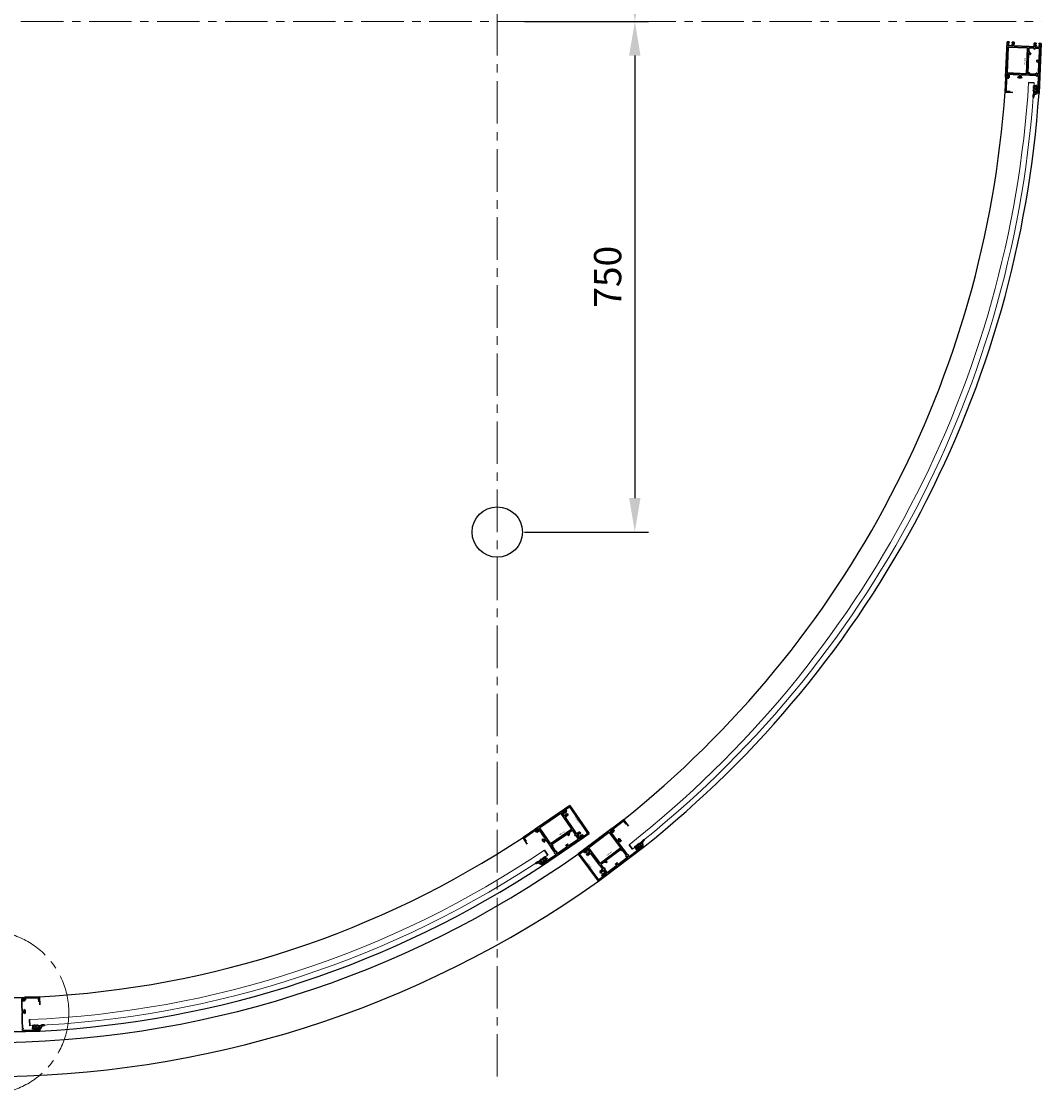
# Model space of a CAD drawing. Units: inches. Extents: x -2039 to 10768, y 7206 to 22093.
# Drawn here: x 9269 to 10768, y 18479 to 20055 of the extents above; entities that cross this region are included whole.
import ezdxf

# ---------------------------------------------------------------- set-up
doc = ezdxf.new("R2010")
doc.units = ezdxf.units.IN
doc.header["$MEASUREMENT"] = 0
doc.linetypes.add('CENTER', pattern=[2, 1.25, -0.25, 0.25, -0.25])
for name, color, linetype in [('Aanzicht', 8, 'Continuous'), ('BEMATING VOORAANZICHT', 1, 'Continuous'), ('CONTOUR', 7, 'Continuous')]:
    doc.layers.add(name, color=color, linetype=linetype)
for name, color, linetype, lineweight in [('Deurprofielen', 3, 'Continuous', 30), ('Glas', 4, 'Continuous', 13), ('Hartlijn', 1, 'CENTER', 18), ('Tekst', 140, 'Continuous', 30)]:
    doc.layers.add(name, color=color, linetype=linetype, lineweight=lineweight)
doc.styles.add('ROMANS', font='romans')
doc.dimstyles.new('Kone-Vooraanzicht', dxfattribs={"dimtxt": 40, "dimasz": 50, "dimexe": 20, "dimexo": 40, "dimgap": 20, "dimtad": 1, "dimdec": 0, "dimzin": 0, "dimdsep": 46, "dimtxsty": 'ROMANS', "dimcen": 20, "dimclrd": 1, "dimclre": 1, "dimclrt": 7, "dimadec": 0, "dimazin": 0, "dimtfac": 1, "dimtdec": 0, "dimtmove": 0, "dimatfit": 3, "dimfxl": 0.18, "dimtolj": 1, "dimtzin": 0, "dimarcsym": 0})

# ---------------------------------------------------------------- blocks, each defined once
blk = doc.blocks.new('*D85')
at = {"layer": 'BEMATING VOORAANZICHT', "color": 1, "lineweight": -2}
for p, q in [((10008.4, 20805.3), (10190.6, 20805.3)), ((10170.6, 20755.3), (10170.6, 20105.3)), ((10008.4, 20055.3), (10190.6, 20055.3))]:
    blk.add_line(p, q, dxfattribs=at)
at = {"layer": 'BEMATING VOORAANZICHT', "color": 1}
for points in [[(10162.2, 20755.3), (10178.9, 20755.3), (10170.6, 20805.3)], [(10162.2, 20105.3), (10178.9, 20105.3), (10170.6, 20055.3)]]:
    blk.add_solid(points, dxfattribs=at)
at = {"layer": 'Defpoints', "color": 0}
for p in [(9968.4, 20805.3), (9968.4, 20055.3), (10170.6, 20055.3)]:
    blk.add_point(p, dxfattribs=at)
at = {"layer": 'BEMATING VOORAANZICHT', "color": 7, "insert": (10130.6, 20479.8), "char_height": 40, "attachment_point": 5, "rotation": 90, "style": 'ROMANS'}
blk.add_mtext('\\A1;750', dxfattribs=at)
blk = doc.blocks.new('*D86')
at = {"layer": 'BEMATING VOORAANZICHT', "color": 1, "lineweight": -2}
for p, q in [((10170.6, 20005.3), (10170.6, 19355.3)), ((10008.4, 19305.3), (10190.6, 19305.3))]:
    blk.add_line(p, q, dxfattribs=at)
at = {"layer": 'BEMATING VOORAANZICHT', "color": 1}
for points in [[(10162.2, 20005.3), (10178.9, 20005.3), (10170.6, 20055.3)], [(10162.2, 19355.3), (10178.9, 19355.3), (10170.6, 19305.3)]]:
    blk.add_solid(points, dxfattribs=at)
at = {"layer": 'Defpoints', "color": 0}
for p in [(9968.4, 20055.3), (9968.4, 19305.3), (10170.6, 19305.3)]:
    blk.add_point(p, dxfattribs=at)
at = {"layer": 'BEMATING VOORAANZICHT', "color": 7, "insert": (10130.6, 19680.3), "char_height": 40, "attachment_point": 5, "rotation": 90, "style": 'ROMANS'}
blk.add_mtext('\\A1;750', dxfattribs=at)
blk = doc.blocks.new('prof3')
at = {"layer": 'Deurprofielen'}
for p, q in [((-50, -1.9), (-47.2, -1.8)), ((-47.2, -74.9), (-50, -1.9)), ((-47.1, -3.3), (-48.6, -3.4)), ((-48.6, -3.4), (-48.6, -4.7)), ((-48.6, -4.7), (-47.1, -4.6)), ((-47, -5.6), (-48.5, -5.7)), ((-48.5, -5.7), (-48.5, -7.4)), ((-48.5, -7.4), (-41, -7.1)), ((-47.7, -9.3), (-40.8, -9.1)), ((-47, -27.8), (-47.7, -9.3)), ((-47.2, -1.8), (-47.1, -3.3)), ((-47.1, -4.6), (-47, -5.6)), ((-42.7, -1.6), (-39.9, -1.5)), ((-42.6, -3.1), (-42.7, -1.6)), ((-41.1, -3.1), (-42.6, -3.1)), ((-42.5, -5.4), (-42.6, -4.4)), ((-42.6, -4.4), (-41.1, -4.4)), ((-41, -5.4), (-42.5, -5.4)), ((-41.1, -4.4), (-41.1, -3.1)), ((-41, -7.1), (-41, -5.4)), ((-40.8, -9.1), (-40.4, -10.3)), ((-40, -10.5), (-39.9, -10.5)), ((-39.9, -1.5), (-39.7, -7)), ((-39.7, -7), (-39.4, -7)), ((-39.6, -9), (-32, -8.7)), ((-39.5, -10.1), (-39.6, -9)), ((-39.4, -7), (-39.2, -7.2)), ((-39.2, -7.2), (-39, -7)), ((-39, -7), (-32.3, -6.7)), ((-31.8, -14), (-34.6, -17)), ((-32.3, -6.7), (-32.1, -6.9)), ((-32.1, -6.9), (-31.9, -6.7)), ((-32, -8.7), (-31.8, -14)), ((-31.9, -6.7), (-9.9, -5.9)), ((-30.2, -8.7), (-1.7, -7.6)), ((-28.7, -46.6), (-30.2, -8.7)), ((-10.1, -0.4), (-7.3, -0.3)), ((-9.9, -5.9), (-10.1, -0.4)), ((-7.2, -1.8), (-8.7, -1.8)), ((-8.7, -1.8), (-8.7, -3.1)), ((-8.7, -3.1), (-7.2, -3.1)), ((-7.1, -4.1), (-8.6, -4.1)), ((-8.6, -4.1), (-8.6, -5.8)), ((-8.6, -5.8), (-1.1, -5.5)), ((-7.3, -0.3), (-7.2, -1.8)), ((-7.2, -3.1), (-7.1, -4.1)), ((-2.8, -0.1), (0, 0)), ((-2.7, -1.6), (-2.8, -0.1)), ((-1.2, -1.5), (-2.7, -1.6)), ((-2.7, -2.9), (-1.2, -2.8)), ((-2.7, -3.9), (-2.7, -2.9)), ((-1.2, -3.8), (-2.7, -3.9)), ((-1.7, -7.6), (-0.3, -45.5)), ((-1.2, -2.8), (-1.2, -1.5)), ((-1.1, -5.5), (-1.2, -3.8)), ((0, 0), (2, -52)), ((-45.4, -27.8), (-47, -27.8)), ((-46.2, -47.3), (-46.9, -28.8)), ((-46.9, -28.8), (-45.4, -28.8)), ((-44.9, -26.7), (-45.4, -27.8)), ((-45.4, -28.8), (-44.8, -29.7)), ((-44.1, -26.7), (-44.9, -26.7)), ((-44.8, -29.7), (-43.9, -29.7)), ((-44.5, -28.2), (-43.9, -27)), ((-43.8, -29.4), (-44.5, -28.2)), ((-34.7, -17.2), (-34.7, -17.6)), ((-34.6, -17.8), (-34.1, -18.2)), ((-33.7, -17.5), (-32.2, -15.9)), ((-33.6, -18), (-33.7, -17.5)), ((-31.7, -16.1), (-30.5, -46.7)), ((-44.1, -47.2), (-46.2, -47.3)), ((-43.9, -46), (-44.1, -47.2)), ((-43.4, -45.7), (-43.5, -45.7)), ((-42.9, -47.2), (-43, -46.1)), ((-32.9, -46.8), (-42.9, -47.2)), ((-33, -45.7), (-32.9, -46.8)), ((-32.5, -45.3), (-32.6, -45.3)), ((-31.7, -46.7), (-32.1, -45.6)), ((-30.5, -46.7), (-31.7, -46.7)), ((-0.3, -45.5), (-28.7, -46.6)), ((-44.4, -49.2), (-46.5, -49.3)), ((-46.5, -49.3), (-45.9, -64.8)), ((-44.4, -50.2), (-44.4, -49.2)), ((-43.4, -50.2), (-44.4, -50.2)), ((-42.6, -49.2), (-43.4, -49.2)), ((-43.4, -49.2), (-43.4, -50.2)), ((-42.4, -49), (-42.6, -49.2)), ((-42.2, -49.1), (-42.4, -49)), ((-33.6, -48.8), (-42.2, -49.1)), ((-39.9, -59.8), (-31.9, -59.5)), ((-33.4, -48.6), (-33.6, -48.8)), ((-33.2, -48.8), (-33.4, -48.6)), ((-20.2, -48.3), (-33.2, -48.8)), ((-21.6, -51.4), (-20.1, -51.3)), ((-21.1, -52.8), (-21.6, -51.4)), ((-20, -52.8), (-21.1, -52.8)), ((-20.1, -51.3), (-20.2, -48.3)), ((-16.9, -52.7), (-20, -52.8)), ((-9.4, -47.9), (-18.6, -48.2)), ((-18.6, -48.2), (-18.5, -51.2)), ((-18.5, -51.2), (-16.1, -51.2)), ((-16.1, -51.2), (-16.9, -52.7)), ((-9.2, -47.7), (-9.4, -47.9)), ((-9, -47.9), (-9.2, -47.7)), ((0, -47.5), (-9, -47.9)), ((-3.3, -52.2), (-3.4, -49.2)), ((-2, -53.3), (-3.3, -52.2)), ((-2.5, -48.9), (-1.7, -50.1)), ((-1.7, -50.1), (-2.1, -51.1)), ((-2.1, -51.1), (-2.1, -52.1)), ((-2.1, -52.1), (1.4, -52)), ((-2, -52.1), (-1.7, -50.6)), ((2, -52), (-2, -52.1)), ((0.2, -53.2), (-2, -53.3)), ((-1.7, -50.6), (0.1, -50.5)), ((0.1, -50.5), (0, -47.5)), ((0.6, -53.7), (0.2, -53.2)), ((1.3, -72), (0.6, -53.7)), ((1.4, -52), (1.9, -52.5)), ((1.9, -52.5), (2.7, -73.3)), ((-42.2, -74.7), (-47.2, -74.9)), ((-43.5, -65.9), (-46.2, -66)), ((-46.2, -66), (-45.9, -73.6)), ((-45.9, -64.8), (-43.8, -64.7)), ((-45.9, -73.6), (-43.2, -73.5)), ((-44.3, -66.5), (-45.2, -67.3)), ((-45.2, -67.3), (-45, -71.8)), ((-45, -71.8), (-44.1, -72.6)), ((-42.2, -74.7), (-44.7, -74.8)), ((-44.7, -74.8), (-44.4, -75.7)), ((-44.4, -75.7), (-40.8, -77.3)), ((-43.7, -67), (-44, -66.5)), ((-43.9, -69), (-43.8, -70.1)), ((-43.8, -64.7), (-43.8, -63.7)), ((-43.8, -63.7), (-42.6, -63.7)), ((-43.8, -72.5), (-43.5, -72)), ((-42.5, -67), (-43.7, -67)), ((-43.5, -67.2), (-43.5, -65.9)), ((-42.5, -66.6), (-43.5, -67.2)), ((-43.5, -72), (-42.3, -72)), ((-43.2, -73.5), (-43.3, -72.2)), ((-43.3, -72.2), (-42.3, -72.7)), ((-42.6, -63.7), (-42.5, -66.6)), ((-39.3, -64.3), (-42.6, -64.5)), ((-42.6, -64.5), (-42.5, -67)), ((-42.4, -70.1), (-42.4, -68.9)), ((-42.3, -72), (-42.2, -74.7)), ((-42.3, -72.7), (-42.2, -74.7)), ((-40.8, -66.1), (-40.5, -65.6)), ((-40.8, -66.2), (-40.8, -66.1)), ((-40.3, -66.6), (-40.8, -66.2)), ((-40.8, -77.3), (-40.5, -77.6)), ((-40.7, -68.3), (-40.4, -67.8)), ((-40.7, -68.4), (-40.7, -68.3)), ((-40.2, -68.8), (-40.7, -68.4)), ((-40.6, -70.5), (-40.3, -70)), ((-40.6, -70.6), (-40.6, -70.5)), ((-40.1, -71), (-40.6, -70.6)), ((-40.6, -72.7), (-40.2, -72.2)), ((-40.5, -74.2), (-40.6, -72.7)), ((-40.5, -65.6), (-40.3, -65.6)), ((-40.5, -74.4), (-40.5, -74.2)), ((-40.2, -74.9), (-40.5, -74.4)), ((-40.5, -77.6), (-40.3, -77.8)), ((-40.4, -67.8), (-40.2, -67.8)), ((-40.3, -65.6), (-39.2, -65.5)), ((-39.2, -66.5), (-40.3, -66.6)), ((-40.3, -70), (-40.2, -70)), ((-40.3, -77.8), (-40.2, -77.9)), ((-40.2, -67.8), (-39.1, -67.7)), ((-39.1, -68.7), (-40.2, -68.8)), ((-40.2, -70), (-39.1, -69.9)), ((-40.2, -72.2), (-40.1, -72.2)), ((-40, -75.1), (-40.2, -74.9)), ((-40.2, -77.9), (-40, -78.5)), ((-39, -70.9), (-40.1, -71)), ((-40.1, -72.2), (-39, -72.1)), ((-39.6, -75.6), (-40, -75.1)), ((-40, -78.5), (-39.8, -79.2)), ((-39.3, -76.4), (-39.6, -75.6)), ((-39.1, -64.5), (-39.3, -64.3)), ((-38.9, -77.3), (-39.3, -76.4)), ((-39.2, -65.5), (-39, -65.3)), ((-39, -66.7), (-39.2, -66.5)), ((-39, -65.3), (-39.1, -64.5)), ((-39.1, -67.7), (-38.9, -67.5)), ((-38.9, -68.9), (-39.1, -68.7)), ((-39.1, -69.9), (-38.9, -69.7)), ((-38.9, -67.5), (-39, -66.7)), ((-38.8, -71.1), (-39, -70.9)), ((-39, -72.1), (-38.8, -71.9)), ((-38.9, -69.7), (-38.9, -68.9)), ((-38.7, -78.3), (-38.9, -77.3)), ((-38.8, -71.9), (-38.8, -71.1)), ((-38.5, -79.4), (-38.7, -78.3)), ((2.3, -73.9), (-8.9, -74.3)), ((-4.6, -72.9), (0.8, -72.7)), ((0.8, -72.7), (1.3, -72)), ((2.7, -73.3), (2.3, -73.9)), ((-39.8, -79.2), (-39.7, -79.6)), ((-39.7, -79.6), (-39.5, -80.3)), ((-39.5, -80.3), (-39.4, -80.8)), ((-39.4, -80.8), (-39.3, -81.4)), ((-38.4, -81), (-38.5, -79.4))]:
    blk.add_line(p, q, dxfattribs=at)
for centre, radius, start, end in [((-40, -10.1), 0.4, 197.3278, 234.792), ((-40, -10.1), 0.401, 234.7753, 272.1859), ((-39.9, -10.1), 0.4, 272.1897, 317.1891), ((-39.9, -10.1), 0.4, 317.1883, 2.1878), ((-44.1, -26.9), 0.2, 32.1443, 92.1744), ((-44.1, -26.9), 0.2, 332.2186, 32.1589), ((-44, -29.5), 0.2, 272.2045, 332.2346), ((-44, -29.5), 0.2, 332.2157, 32.156), ((-34.4, -17.2), 0.299, 159.6353, 182.1781), ((-34.4, -17.6), 0.299, 182.1994, 204.7422), ((-34.4, -17.2), 0.301, 137.1795, 159.636), ((-34.4, -17.6), 0.301, 204.7414, 227.198), ((-33.9, -18), 0.3, 227.1869, 294.6792), ((-33.9, -18), 0.3, 294.6822, 2.1892), ((-32, -16.1), 0.3, 69.6986, 137.1909), ((-32, -16.1), 0.3, 2.1897, 69.6967), ((-43.5, -46.1), 0.4, 129.7756, 167.3045), ((-43.5, -46.1), 0.399, 92.1882, 129.7639), ((-43.4, -46.1), 0.4, 47.1883, 92.1878), ((-43.4, -46.1), 0.4, 2.1897, 47.1891), ((-32.6, -45.7), 0.4, 137.1883, 182.1878), ((-32.6, -45.7), 0.4, 92.1897, 137.1891), ((-32.5, -45.7), 0.399, 54.6136, 92.1893), ((-32.5, -45.7), 0.4, 17.073, 54.6018), ((-2.9, -49.1), 0.501, 32.5673, 181.9164), ((-44.2, -66.7), 0.275, 39.7581, 125.4948), ((-44, -72.3), 0.26, 236.7943, 312.4366), ((-43.1, -69), 0.733, 9.1684, 175.2091), ((-43.1, -70), 0.737, 191.0378, 353.3397), ((-39, -81), 0.519, 223.2864, 2.4292)]:
    blk.add_arc(centre, radius, start, end, dxfattribs=at)
at = {"layer": 'Tekst', "style": 'ROMANS'}
blk.add_text('04.4801', height=2, rotation=92.1887, dxfattribs=at).set_placement((-25, -32.8))
blk = doc.blocks.new('Prof')
at = {"layer": 'Deurprofielen'}
for p, q in [((0, 0), (-64.9, -33.4)), ((2.3, -4.4), (0, 0)), ((-23.5, -14.4), (-40, -22.8)), ((-22.6, -16.2), (-23.5, -14.4)), ((-21.9, -13.1), (-8.1, -6)), ((-21, -15), (-21.9, -13.1)), ((-20.1, -14.5), (-21, -15)), ((-20.5, -15.9), (-19.6, -15.4)), ((-19.6, -15.4), (-20.1, -14.5)), ((-9.5, -13.8), (-5.5, -21.8)), ((-8.1, -6), (-7.2, -7.9)), ((-7.2, -7.9), (-8.1, -8.4)), ((-8.1, -8.4), (-7.5, -9.5)), ((-7.5, -9.5), (-4.9, -8.1)), ((-7.2, -5.2), (-0.5, -1.7)), ((-6, -7.6), (-7.2, -5.2)), ((-6.8, -9.1), (-4.6, -8)), ((-5.3, -12), (-6.8, -9.1)), ((-4.8, -7), (-6, -7.6)), ((-5.9, -6.6), (-5.6, -5.4)), ((-5.1, -6.9), (-5.7, -6.9)), ((-5.6, -5.4), (-1.6, -3.4)), ((-5, -12.1), (-5.3, -12)), ((-4.6, -8), (-5.1, -6.9)), ((-4.3, -11.8), (-5, -12.1)), ((-4.9, -8.1), (-4.8, -7)), ((-4.5, -9.8), (-4.8, -10.4)), ((-4.8, -10.4), (-4.7, -10.5)), ((-4.7, -10.5), (-4.2, -11.5)), ((-4.4, -9.8), (-4.5, -9.8)), ((-3.8, -10.1), (-4.4, -9.8)), ((-4.2, -11.5), (-4.3, -11.8)), ((-3.3, -11), (-3.8, -10.1)), ((-3.5, -5.8), (-2.5, -5.2)), ((-3, -11.1), (-3.3, -11)), ((-2.3, -10.8), (-3, -11.1)), ((-1.8, -6.5), (-2.8, -7.1)), ((-2.5, -8.8), (-2.8, -9.4)), ((-2.8, -9.4), (-2.8, -9.5)), ((-2.8, -9.5), (-2.3, -10.5)), ((-2.4, -8.8), (-2.5, -8.8)), ((-1.9, -9.1), (-2.4, -8.8)), ((-2.3, -10.5), (-2.3, -10.8)), ((-1.4, -10), (-1.9, -9.1)), ((-1.6, -3.4), (-0.5, -3.8)), ((-1.1, -10.1), (-1.4, -10)), ((-0.4, -9.8), (-1.1, -10.1)), ((-0.6, -7.8), (-0.8, -8.4)), ((-0.8, -8.4), (-0.8, -8.5)), ((-0.8, -8.5), (-0.3, -9.5)), ((-0.4, -4.1), (-0.7, -4.6)), ((-0.7, -4.6), (-0.1, -5.7)), ((-0.4, -7.8), (-0.6, -7.8)), ((-0.5, -1.7), (0.8, -4.1)), ((0.8, -4.1), (-0.4, -4.7)), ((-0.4, -4.7), (0.6, -5.3)), ((0.1, -8), (-0.4, -7.8)), ((-0.3, -9.5), (-0.4, -9.8)), ((-0.1, -5.7), (2.3, -4.4)), ((0.6, -9), (0.1, -8)), ((0.6, -5.3), (2.3, -4.4)), ((0.9, -9.1), (0.6, -9)), ((1.6, -8.7), (0.9, -9.1)), ((1.1, -2.2), (2.1, -2)), ((2.3, -4.4), (1.1, -2.2)), ((1.4, -6.8), (1.1, -7.4)), ((1.1, -7.4), (1.2, -7.5)), ((1.2, -7.5), (1.7, -8.5)), ((2.7, -6.1), (1.4, -6.8)), ((1.7, -8.5), (1.6, -8.7)), ((2.1, -2), (5.2, -4.3)), ((2.9, -6.1), (2.7, -6.1)), ((3.4, -6), (2.9, -6.1)), ((3.7, -6.1), (3.4, -6)), ((4.4, -6.2), (3.7, -6.1)), ((5.2, -6.1), (4.4, -6.2)), ((5.2, -4.3), (5.7, -4.5)), ((6.2, -6), (5.2, -6.1)), ((5.7, -4.5), (5.9, -4.5)), ((5.9, -4.5), (6.1, -4.5)), ((6.1, -4.5), (6.7, -4.4)), ((7.2, -5.7), (6.2, -6)), ((6.7, -4.4), (7.4, -4.3)), ((8.2, -5.3), (7.2, -5.7)), ((7.4, -4.3), (7.8, -4.2)), ((7.8, -4.2), (8.5, -4)), ((9.7, -4.6), (8.2, -5.3)), ((8.5, -4), (9, -3.8)), ((9, -3.8), (9.5, -3.6)), ((-40.9, -23.3), (-57.3, -31.7)), ((-15.5, -29.9), (-49.3, -47.3)), ((-43.6, -42.3), (-16.4, -28.3)), ((-40.2, -24.7), (-40.9, -23.3)), ((-40.8, -25.6), (-40.2, -24.7)), ((-40.4, -26.4), (-40.8, -25.6)), ((-39.3, -25.2), (-40.1, -26.4)), ((-40, -22.8), (-39.3, -24.2)), ((-39.3, -24.2), (-38.1, -24.3)), ((-37.9, -25.3), (-39.3, -25.2)), ((-38.1, -24.3), (-37.8, -25)), ((-23.5, -17.6), (-23.6, -17.5)), ((-23.5, -17.1), (-22.6, -16.2)), ((-22, -17.3), (-23, -17.8)), ((-17.5, -26.2), (-22, -17.3)), ((-20.1, -16.6), (-20.5, -15.9)), ((-20.2, -16.9), (-20.1, -16.6)), ((-19.9, -17), (-20.2, -16.9)), ((-16, -24.6), (-19.9, -17)), ((-18.6, -27.3), (-18.6, -27.2)), ((-18.4, -26.7), (-17.5, -26.2)), ((-16.9, -27.3), (-18.1, -27.5)), ((-16.4, -28.3), (-16.9, -27.3)), ((-16.1, -24.9), (-16, -24.6)), ((-15.8, -25), (-16.1, -24.9)), ((-9.9, -36.6), (-15.8, -25)), ((-2.5, -55.3), (-15.5, -29.9)), ((-64.9, -33.4), (-73.8, -38)), ((-73.8, -38), (-50.9, -82.4)), ((-71.9, -38.5), (-65.9, -35.2)), ((-50.3, -80.5), (-71.9, -38.5)), ((-65.9, -35.2), (-65.2, -35.5)), ((-65.2, -35.5), (-64.5, -36.9)), ((-63.5, -36.1), (-64.9, -33.4)), ((-64.9, -33.4), (-63.6, -35.9)), ((-64.5, -36.9), (-62.9, -37.4)), ((-63.6, -35.9), (-62.3, -35.2)), ((-61.9, -35.2), (-63.5, -36.1)), ((-63, -33.9), (-61.8, -33.3)), ((-62.3, -35.2), (-63, -33.9)), ((-62.9, -37.4), (-59.8, -35.8)), ((-61.8, -34.6), (-61.9, -35.2)), ((-61.8, -33.3), (-61.1, -34.6)), ((-60, -34.7), (-61.8, -34.6)), ((-60.2, -39.2), (-61.6, -39.9)), ((-61.6, -39.9), (-60.3, -42.4)), ((-61.1, -34.6), (-60.3, -34.1)), ((-60.9, -32.8), (-59.4, -32)), ((-60.3, -34.1), (-60.9, -32.8)), ((-60.3, -42.4), (-55.4, -39.8)), ((-59.6, -40.5), (-60.2, -39.2)), ((-59.8, -35.8), (-60, -34.7)), ((-58.4, -39.9), (-59.6, -40.5)), ((-59.4, -32), (-56, -38.7)), ((-58.2, -38.1), (-59.1, -38.6)), ((-59.1, -38.6), (-58.4, -39.9)), ((-57.5, -39.5), (-58.2, -38.1)), ((-56, -38.7), (-57.5, -39.5)), ((-57.3, -31.7), (-54.2, -37.9)), ((-55.4, -39.8), (-55.3, -40.1)), ((-55.3, -40.1), (-55, -40.2)), ((-55, -40.2), (-55.1, -40.5)), ((-55.1, -40.5), (-52, -46.4)), ((-54.2, -37.9), (-53, -37.6)), ((-52.7, -38.4), (-53.6, -38.9)), ((-53.6, -38.9), (-50.2, -45.7)), ((-52.5, -37.8), (-52.5, -37.9)), ((-52, -46.4), (-51.8, -46.5)), ((-51.8, -46.5), (-51.8, -46.8)), ((-51.8, -46.8), (-41.8, -66.4)), ((-50.2, -45.7), (-45.5, -43.3)), ((-45.5, -43.3), (-44.2, -39.4)), ((-44.1, -39.2), (-43.7, -39)), ((-43.4, -39.9), (-44, -42)), ((-43.5, -39), (-43, -39.2)), ((-42.9, -39.7), (-43.4, -39.9)), ((-7.2, -35.2), (-9.9, -36.6)), ((-9.1, -38), (-6.5, -36.6)), ((-4.9, -46.2), (-9.1, -38)), ((-6.4, -33.5), (-7.9, -33.9)), ((-7.9, -33.9), (-7.2, -35.2)), ((-6.5, -36.6), (-5.4, -38.7)), ((-5.9, -34.5), (-6.4, -33.5)), ((-4.4, -37.3), (-5.9, -34.5)), ((-5.4, -38.7), (-4.4, -37.3)), ((-5, -46.4), (-4.9, -46.2)), ((-4.8, -46.5), (-5, -46.4)), ((-0.6, -54.5), (-4.8, -46.5)), ((4.6, -53.8), (23.2, -44.2)), ((21.3, -43.6), (5, -52)), ((23.4, -43.6), (18.3, -33.6)), ((19.2, -38.1), (21.7, -42.9)), ((21.7, -42.9), (21.3, -43.6)), ((23.2, -44.2), (23.4, -43.6)), ((-49.3, -47.3), (-36.3, -72.6)), ((-42.1, -77.8), (4.2, -54.1)), ((-36.3, -72.6), (-2.5, -55.3)), ((1.8, -49.4), (-0.9, -50.8)), ((-0.7, -51.7), (0.8, -51.8)), ((2, -53.2), (-0.6, -54.5)), ((0.8, -51.8), (1.4, -50.9)), ((2.4, -50.5), (1.2, -51.6)), ((1.2, -51.6), (2, -53.2)), ((1.4, -50.9), (2.3, -50.5)), ((3.4, -49.9), (1.8, -49.4)), ((2.3, -50.5), (3.9, -53.6)), ((4.2, -54.1), (2.4, -50.5)), ((4.4, -51.9), (3.4, -49.9)), ((3.9, -53.6), (4.6, -53.8)), ((5, -52), (4.4, -51.9)), ((-50.9, -82.4), (-42.5, -78.1)), ((-44.1, -77.6), (-50.3, -80.5)), ((-41.8, -66.4), (-46.7, -68.9)), ((-46.7, -68.9), (-45.4, -71.4)), ((-45.4, -71.4), (-44.1, -70.7)), ((-44.3, -73.4), (-44.9, -75)), ((-44.9, -75), (-43.9, -76.9)), ((-44.7, -69.3), (-43.6, -68.7)), ((-44.1, -70.7), (-44.7, -69.3)), ((-42, -72.2), (-44.3, -73.4)), ((-43.9, -76.9), (-44.1, -77.6)), ((-43.8, -74.5), (-42.1, -73.6)), ((-42.3, -77.4), (-43.8, -74.5)), ((-43.6, -68.7), (-42.9, -70.1)), ((-42, -74.7), (-43.3, -75.4)), ((-43.3, -75.4), (-42.1, -77.8)), ((-42.9, -70.1), (-42, -69.6)), ((-42.7, -68.3), (-41.2, -67.5)), ((-42, -69.6), (-42.7, -68.3)), ((-42.5, -78.1), (-42.3, -77.4)), ((-42.1, -73.6), (-41.8, -74.2)), ((-41.4, -72.4), (-42, -72.2)), ((-41.3, -76), (-42, -74.7)), ((-41.8, -74.2), (-40.7, -73.7)), ((-40.7, -73.7), (-41.4, -72.4)), ((-40.2, -75.4), (-41.3, -76)), ((-41.2, -67.5), (-37.8, -74.2)), ((-40, -73.6), (-40.8, -74.1)), ((-40.8, -74.1), (-40.2, -75.4)), ((-39.3, -75), (-40, -73.6)), ((-37.8, -74.2), (-39.3, -75))]:
    blk.add_line(p, q, dxfattribs=at)
for centre, radius, start, end in [((-5.6, -6.6), 0.275, 173.9071, 259.6438), ((-3.1, -6.4), 0.733, 124.1928, 290.2335), ((-2.2, -5.9), 0.737, 306.0622, 108.3641), ((-0.6, -4), 0.26, 346.9653, 62.6076), ((9.4, -4.1), 0.519, 296.9727, 76.1155), ((-40.2, -26.3), 0.2, 207.2275, 267.2576), ((-40.2, -26.3), 0.2, 267.243, 327.1833), ((-37.9, -25.1), 0.2, 267.2459, 327.1862), ((-37.9, -25.1), 0.2, 327.1673, 27.1974), ((-23.2, -17.4), 0.4, 132.0974, 169.6263), ((-23.2, -17.4), 0.399, 169.638, 207.2137), ((-23.2, -17.4), 0.4, 207.2141, 252.2136), ((-23.2, -17.4), 0.4, 252.2128, 297.2122), ((-18.3, -27), 0.4, 162.2128, 207.2122), ((-18.3, -27), 0.4, 117.2141, 162.2136), ((-18.2, -27.1), 0.399, 207.2126, 244.7883), ((-18.2, -27.1), 0.4, 244.8001, 282.3289), ((-52.9, -38), 0.4, 64.6099, 102.0741), ((-52.9, -38), 0.401, 27.216, 64.6266), ((-52.8, -38.1), 0.4, 297.2141, 342.2136), ((-52.8, -38.1), 0.4, 342.2128, 27.2122), ((-43.9, -39.5), 0.299, 117.2238, 139.7666), ((-43.9, -39.5), 0.301, 139.7659, 162.2224), ((-43.7, -42), 0.3, 162.211, 229.7033), ((-43.7, -42), 0.3, 229.7052, 297.2122), ((-43.6, -39.3), 0.299, 94.6597, 117.2025), ((-43.6, -39.3), 0.301, 72.2039, 94.6605), ((-43, -39.5), 0.3, 4.7227, 72.215), ((-43, -39.5), 0.3, 297.2127, 4.7197), ((-0.7, -51.2), 0.501, 117.4855, 266.8346)]:
    blk.add_arc(centre, radius, start, end, dxfattribs=at)
at = {"layer": 'Tekst', "style": 'ROMANS'}
for s, rotation, p in [('04.4801', 27.2132, (-38.1, -46.4)), ('04.3161', 117.2132, (-55.3, -64.4))]:
    blk.add_text(s, height=2, rotation=rotation, dxfattribs=at).set_placement(p)
blk = doc.blocks.new('Prof1')
at = {"layer": 'Deurprofielen'}
for p, q in [((-96.9, -0.9), (-34.7, 37.4)), ((-55.8, 22), (-40, 31.7)), ((-40, 31.7), (-36.4, 25.9)), ((-37.3, 34.3), (-38.7, 33.4)), ((-38.7, 33.4), (-34.8, 27)), ((-36.5, 33), (-37.3, 34.3)), ((-35.6, 33.5), (-36.5, 33)), ((-35.3, 35.5), (-36.4, 34.8)), ((-36.4, 34.8), (-35.6, 33.5)), ((-36.1, 32.5), (-35.3, 34.1)), ((-35.3, 31.7), (-36.1, 32.5)), ((-34.5, 34.2), (-35.3, 35.5)), ((-35.3, 34.1), (-34.7, 33.8)), ((-32.3, 33.5), (-35.3, 31.7)), ((-34.7, 37.4), (-26.2, 42.6)), ((-34.7, 37.4), (-33.2, 35)), ((-33.1, 34.8), (-34.7, 37.4)), ((-34.7, 33.8), (-33.1, 34.8)), ((-33.2, 35), (-34.5, 34.2)), ((-32.6, 37.2), (-32.8, 36.5)), ((-32.8, 36.5), (-31.9, 35.2)), ((-26.6, 40.7), (-32.6, 37.2)), ((-31.9, 35.2), (-32.3, 33.5)), ((-1.9, 0.5), (-26.6, 40.7)), ((-26.2, 42.6), (0, 0)), ((-72.4, 11.8), (-56.7, 21.5)), ((-63.3, -3.1), (-30.9, 16.8)), ((-56.7, 21.5), (-55.8, 20.2)), ((-55.8, 20.2), (-56.4, 19.2)), ((-56.4, 19.2), (-56, 18.5)), ((-55, 20.7), (-55.8, 22)), ((-55.6, 18.5), (-55, 19.7)), ((-53.8, 20.7), (-55, 20.7)), ((-55, 19.7), (-53.6, 19.8)), ((-53.4, 20.1), (-53.8, 20.7)), ((-41, 16.1), (-41.1, 15.6)), ((-40.5, 16.5), (-40.9, 16.3)), ((-36.3, 15.6), (-40.3, 16.6)), ((-36.4, 25.9), (-37.3, 25)), ((-37.3, 24.5), (-37.3, 24.4)), ((-36.7, 24.3), (-35.8, 24.8)), ((-31.8, 18.4), (-36.3, 15.6)), ((-35.8, 24.8), (-31.8, 18.4)), ((-34.8, 27), (-33.3, 27.9)), ((-34.1, 29.2), (-33.3, 29.7)), ((-33.3, 27.9), (-34.1, 29.2)), ((-29.4, 28.8), (-34.1, 25.9)), ((-34.1, 25.9), (-33.9, 25.6)), ((-33.9, 25.6), (-34, 25.3)), ((-34, 25.3), (-33.7, 25.3)), ((-33.7, 25.3), (-30.2, 19.6)), ((-33.3, 29.7), (-32.5, 28.4)), ((-32.5, 28.4), (-31.4, 29.1)), ((-32.2, 30.4), (-30.9, 31.1)), ((-31.4, 29.1), (-32.2, 30.4)), ((-30.9, 31.1), (-29.4, 28.8)), ((-30.9, 16.8), (-16, -7.5)), ((-30.2, 19.6), (-30.3, 19.3)), ((-30.3, 19.3), (-30, 19.2)), ((-30, 19.2), (-18.5, 0.5)), ((-88.7, 2.6), (-95.2, -1.3)), ((-89.4, 1.1), (-93.1, -1.2)), ((-88.2, 0.8), (-89.4, 1.1)), ((-87.3, 0.3), (-88.7, 2.6)), ((-88.4, -0.3), (-87.3, 0.3)), ((-88.3, -0.1), (-88, 0.4)), ((-85.6, 0.2), (-87.7, -1.1)), ((-74.3, 11.1), (-87.5, 3)), ((-87.5, 3), (-86.4, 1.2)), ((-84.9, 0.6), (-87.4, -0.9)), ((-86.4, 1.2), (-85.6, 1.7)), ((-85.6, 1.7), (-84.9, 0.6)), ((-83.9, -2.6), (-85.6, 0.2)), ((-80.3, 0.3), (-76.1, -6.5)), ((-73.2, 9.3), (-74.3, 11.1)), ((-74.1, 8.8), (-73.2, 9.3)), ((-73.5, 7.9), (-74.1, 8.8)), ((-72.7, 8.4), (-73.5, 7.9)), ((-72.2, 7.7), (-72.7, 8.4)), ((-71.3, 10.1), (-72.4, 11.8)), ((-72, 7.7), (-72.2, 7.7)), ((-72, 7.4), (-72, 7.7)), ((-67.5, 0.1), (-72, 7.4)), ((-70.1, 10.4), (-71.3, 10.1)), ((-70.7, 9), (-69.8, 9.6)), ((-65.5, 0.5), (-70.7, 9)), ((-69.6, 10.2), (-69.7, 10.2)), ((-67.2, 0), (-67.5, 0.1)), ((-64.5, 1.1), (-65.5, 0.5)), ((-64.8, -0.5), (-64, 0.4)), ((-38.1, 14.5), (-64.2, -1.5)), ((-63.9, 0.9), (-64, 1)), ((-40.7, 15.3), (-40.3, 15.5)), ((-40.3, 15.5), (-38.2, 15)), ((-18.5, 0.5), (-13.8, 3.4)), ((-16.4, 0.3), (-17.8, -0.6)), ((-15.6, -1), (-16.4, 0.3)), ((-14.4, 1.5), (-15.5, 0.8)), ((-15.5, 0.8), (-14.7, -0.5)), ((-13.6, 0.2), (-14.4, 1.5)), ((-13.8, 3.4), (-12.3, 1)), ((-12.3, 1), (-13.6, 0.2)), ((0, 0), (-8.1, -5)), ((-7.7, -3.3), (-1.9, 0.5)), ((-98.3, -10.5), (-98.7, -10.9)), ((-97.9, -10.2), (-98.3, -10.5)), ((-98, -11.5), (-96.6, -10.6)), ((-97.4, -9.7), (-97.9, -10.2)), ((-97.1, -9.4), (-97.4, -9.7)), ((-96.6, -8.9), (-97.1, -9.4)), ((-94.3, -5.1), (-96.9, -0.9)), ((-96.2, -8.4), (-96.6, -8.9)), ((-96.6, -10.6), (-95.7, -10)), ((-95.6, -3), (-96.2, -3.7)), ((-96.2, -3.7), (-95.9, -7.6)), ((-96.1, -8.3), (-96.2, -8.4)), ((-96, -8), (-96.1, -8.3)), ((-95.9, -7.6), (-96, -8)), ((-95.7, -10), (-95, -9.3)), ((-94.3, -5.1), (-95.6, -3)), ((-95.2, -1.3), (-93.8, -3.6)), ((-95, -9.3), (-94.4, -8.5)), ((-94.4, -8.5), (-93.8, -7.8)), ((-92, -3.7), (-94.3, -5.1)), ((-92.6, -4.1), (-94.3, -5.1)), ((-93.8, -3.6), (-92.7, -3)), ((-93.8, -7.8), (-93.6, -7.2)), ((-93.6, -7.2), (-93.5, -6.9)), ((-93.5, -6.9), (-93.2, -6.5)), ((-93.1, -1.2), (-93.4, -2.4)), ((-93.2, -2.7), (-92.6, -2.7)), ((-93.2, -6.5), (-93.1, -6.4)), ((-93.1, -6.4), (-91.8, -5.6)), ((-92.7, -3), (-92.6, -4.1)), ((-92.6, -2.7), (-92, -3.7)), ((-91.8, -5.6), (-91.2, -5.6)), ((-91.2, -5.6), (-91.1, -5.7)), ((-90.1, -0.9), (-91.1, -1.5)), ((-91.1, -5.7), (-90.5, -6.7)), ((-90.5, -6.7), (-90.2, -6.7)), ((-90.4, -2.7), (-89.4, -2.1)), ((-90.2, -6.7), (-89.5, -6.3)), ((-90.1, -5.1), (-90, -4.5)), ((-89.5, -6), (-90.1, -5.1)), ((-90, -4.5), (-89.9, -4.4)), ((-89.9, -4.4), (-89.3, -4.5)), ((-89.5, -6.3), (-89.5, -6)), ((-89.3, -4.5), (-89.2, -4.6)), ((-89.2, -4.6), (-88.6, -5.5)), ((-88.6, -5.5), (-88.3, -5.6)), ((-87.4, -0.9), (-88.4, -0.3)), ((-87.7, -1.1), (-88.3, -0.1)), ((-88.3, -5.6), (-87.7, -5.2)), ((-88.2, -4), (-88.1, -3.4)), ((-87.6, -4.9), (-88.2, -4)), ((-88.1, -3.4), (-88, -3.3)), ((-88, -3.3), (-87.4, -3.3)), ((-87.7, -5.2), (-87.6, -4.9)), ((-87.4, -3.3), (-87.3, -3.4)), ((-87.3, -3.4), (-86.8, -4.4)), ((-86.8, -4.4), (-86.5, -4.4)), ((-86.5, -4.4), (-85.8, -4)), ((-86.3, -2.2), (-86.1, -2.1)), ((-86.3, -2.8), (-86.3, -2.2)), ((-85.7, -3.7), (-86.3, -2.8)), ((-86.1, -2.1), (-85.5, -2.2)), ((-85.8, -4), (-85.7, -3.7)), ((-85.5, -2.2), (-85.5, -2.3)), ((-85.5, -2.3), (-84.9, -3.2)), ((-84.9, -3.2), (-84.6, -3.3)), ((-84.6, -3.3), (-83.9, -2.9)), ((-83.9, -2.9), (-83.9, -2.6)), ((-67.3, -0.3), (-67.2, 0)), ((-60.5, -11.4), (-67.3, -0.3)), ((-64.9, -12.8), (-63.8, -11.7)), ((-64.3, -13.7), (-64.9, -12.8)), ((-64.2, -1.5), (-64.8, -0.5)), ((-62.7, -16.4), (-64.3, -13.7)), ((-63.8, -11.7), (-63.1, -12.9)), ((-48.3, -27.4), (-63.3, -3.1)), ((-63.1, -12.9), (-60.5, -11.4)), ((-59.7, -12.7), (-62.2, -14.3)), ((-62.2, -14.3), (-61, -16.3)), ((-54.9, -20.6), (-59.7, -12.7)), ((-8.5, -5.2), (-52.8, -32.5)), ((-16, -7.5), (-48.3, -27.4)), ((-17.8, -0.6), (-13.9, -7)), ((-14.7, -0.5), (-15.6, -1)), ((-13.9, -7), (-12.4, -6.1)), ((-13.5, -3), (-13.4, -2.3)), ((-12.8, -4.2), (-13.5, -3)), ((-13.4, -2.3), (-11.1, -1)), ((-13.2, -4.8), (-12.4, -4.3)), ((-12.4, -6.1), (-13.2, -4.8)), ((-11.8, -3.6), (-12.8, -4.2)), ((-12.4, -4.3), (-11.6, -5.6)), ((-10.5, -2), (-12.1, -3)), ((-12.1, -3), (-11.8, -3.6)), ((-11.6, -5.6), (-10.5, -4.9)), ((-11.3, -3.6), (-10, -2.8)), ((-10.5, -4.9), (-11.3, -3.6)), ((-11.1, -1), (-9.5, -1.4)), ((-8.8, -4.8), (-10.5, -2)), ((-10, -2.8), (-8.5, -5.2)), ((-9.5, -1.4), (-8.4, -3.1)), ((-8.1, -5), (-8.8, -4.8)), ((-8.4, -3.1), (-7.7, -3.3)), ((-61, -16.3), (-62.7, -16.4)), ((-56, -29.6), (-55.6, -28)), ((-54.8, -31.6), (-56, -29.6)), ((-55.6, -28), (-53, -26.4)), ((-54.6, -20.6), (-54.9, -20.6)), ((-54.1, -28.5), (-54.9, -29)), ((-54.9, -29.1), (-53.4, -28.6)), ((-54.9, -29), (-53.1, -32)), ((-52.8, -32.5), (-54.9, -29.1)), ((-54.6, -20.9), (-54.6, -20.6)), ((-49.9, -28.6), (-54.6, -20.9)), ((-53, -28.3), (-54.1, -28.5)), ((-53.4, -28.6), (-52.5, -30.1)), ((-52.3, -27.1), (-53, -28.3)), ((-52.5, -30.1), (-49.9, -28.6)), ((-71.8, -43.4), (-77.6, -33.9)), ((-74.3, -37), (-71.5, -41.6)), ((-71.1, -43.6), (-71.8, -43.4)), ((-71.5, -41.6), (-70.6, -41.7)), ((-53.3, -32.7), (-71.1, -43.6)), ((-70.6, -41.7), (-55, -32.1)), ((-55, -32.1), (-54.8, -31.6)), ((-53.1, -32), (-53.3, -32.7))]:
    blk.add_line(p, q, dxfattribs=at)
for centre, radius, start, end in [((-55.8, 18.6), 0.2, 211.5862, 271.6163), ((-55.8, 18.6), 0.2, 271.5974, 331.5377), ((-53.6, 20), 0.2, 271.6003, 331.5406), ((-53.6, 20), 0.2, 331.526, 31.5561), ((-40.7, 16.1), 0.299, 121.5811, 144.1239), ((-40.7, 16.1), 0.301, 144.1231, 166.5797), ((-40.4, 16.3), 0.299, 99.017, 121.5598), ((-40.4, 16.3), 0.301, 76.5612, 99.0177), ((-37, 24.7), 0.4, 136.7095, 174.1737), ((-37, 24.7), 0.401, 174.1569, 211.5676), ((-36.9, 24.6), 0.4, 211.5713, 256.5708), ((-36.9, 24.6), 0.4, 256.57, 301.5695), ((-88.3, 0.5), 0.275, 339.1398, 64.8765), ((-70, 10), 0.4, 69.1573, 106.6862), ((-70, 10), 0.399, 31.5698, 69.1455), ((-70, 9.9), 0.4, 301.5713, 346.5708), ((-70, 9.9), 0.4, 346.57, 31.5695), ((-64.3, 0.7), 0.4, 76.57, 121.5695), ((-64.3, 0.7), 0.4, 31.5713, 76.5708), ((-64.3, 0.7), 0.4, 316.4547, 353.9835), ((-64.3, 0.7), 0.399, 353.9953, 31.571), ((-40.8, 15.5), 0.3, 166.5686, 234.0609), ((-40.8, 15.5), 0.3, 234.0639, 301.5709), ((-38.3, 14.7), 0.3, 9.0803, 76.5726), ((-38.3, 14.7), 0.3, 301.5714, 9.0784), ((-98.2, -11), 0.519, 162.6681, 301.8109), ((-93.1, -2.4), 0.26, 176.1759, 251.8183), ((-90.7, -2), 0.737, 130.4195, 292.7213), ((-89.8, -1.5), 0.733, 308.5501, 114.5908), ((-52.8, -26.8), 0.501, 331.949, 121.2981)]:
    blk.add_arc(centre, radius, start, end, dxfattribs=at)
at = {"layer": 'Tekst', "style": 'ROMANS'}
for s, rotation, p in [('04.3161', 121.5704, (-11.4, 14.2)), ('04.4801', 31.5704, (-49.3, 0.4))]:
    blk.add_text(s, height=2, rotation=rotation, dxfattribs=at).set_placement(p)

msp = doc.modelspace()

# ---------------------------------------------------------------- linework, layer by layer
at = {"layer": 'Aanzicht'}
for centre, radius, start, end in [((9217.226204, 20055.560454), 1501.057779, 308.604679583, 356.043554833), ((9218.166105, 20055.075004), 1550, 308.520025331, 356.121969724), ((9222.730925, 20040.318921), 1419.482183, 272.916064536, 303.507848053), ((9218.352166, 20055.333225), 1500, 234.559676577, 305.440323423), ((9220.44974, 20044.792764), 1474.402252, 272.945982543, 303.525685514), ((9218.352166, 20055.333225), 1550, 234.559676577, 305.440323423)]:
    msp.add_arc(centre, radius, start, end, dxfattribs=at)
at = {"layer": 'CONTOUR', "color": 7, "linetype": 'Continuous'}
msp.add_circle((9968.352166, 19305.312148), 37, dxfattribs=at)
at = {"layer": 'Deurprofielen'}
for p, q in [((9221.877774, 18620.311608), (9273.858088, 18621.742319)), ((9272.408181, 18619.90173), (9269.409316, 18619.819189)), ((9269.409316, 18619.819189), (9269.656945, 18610.822396)), ((9270.457853, 18617.587897), (9271.684691, 18618.351511)), ((9273.737099, 18616.762365), (9270.739792, 18616.662971)), ((9271.684691, 18618.351511), (9272.699026, 18617.934903)), ((9272.457653, 18618.104311), (9272.408181, 18619.90173)), ((9273.968143, 18617.743833), (9272.457653, 18618.104311)), ((9272.699026, 18617.934903), (9273.698468, 18617.968046)), ((9273.582505, 18621.464995), (9274.063525, 18621.982351)), ((9273.698468, 18617.968046), (9273.582505, 18621.464995)), ((9274.898056, 18618.001413), (9273.737099, 18616.762365)), ((9273.858088, 18621.742319), (9273.968143, 18617.743833)), ((9274.063525, 18621.982351), (9294.944183, 18622.674779)), ((9275.31586, 18620.624872), (9274.822545, 18620.278498)), ((9274.822545, 18620.278498), (9274.898056, 18618.001413)), ((9293.616066, 18621.23173), (9275.31586, 18620.624872)), ((9294.316907, 18620.769917), (9293.616066, 18621.23173)), ((9294.496082, 18615.366774), (9294.316907, 18620.769917)), ((9294.944183, 18622.674779), (9295.470411, 18622.192764)), ((9295.470411, 18622.192764), (9295.841641, 18610.998082)), ((9269.656945, 18610.822396), (9269.462521, 18610.617069)), ((9269.462521, 18610.617069), (9269.667948, 18610.422648)), ((9269.667948, 18610.422648), (9269.921071, 18601.22623)), ((9269.921071, 18601.22623), (9272.919935, 18601.308772)), ((9272.919935, 18601.308772), (9272.853902, 18603.707863)), ((9272.853902, 18603.707863), (9274.377161, 18602.883461)), ((9274.377161, 18602.883461), (9274.463389, 18599.750648)), ((9272.963957, 18599.709377), (9269.965093, 18599.626836)), ((9269.965093, 18599.626836), (9270.322771, 18586.631758)), ((9270.322771, 18586.631758), (9270.128349, 18586.426331)), ((9270.128349, 18586.426331), (9270.333776, 18586.231909)), ((9270.333776, 18586.231909), (9270.570394, 18577.635165)), ((9273.005228, 18598.209945), (9272.963957, 18599.709377)), ((9274.493599, 18598.653063), (9273.005228, 18598.209945)), ((9274.463389, 18599.750648), (9274.493599, 18598.653063)), ((9281.185255, 18580.022441), (9280.886965, 18589.017591)), ((9296.225822, 18572.339035), (9223.253458, 18570.330536)), ((9270.570394, 18577.635165), (9270.375972, 18577.429738)), ((9270.375972, 18577.429738), (9270.581399, 18577.235316)), ((9270.581399, 18577.235316), (9270.604786, 18576.385638)), ((9270.604786, 18576.385638), (9271.604407, 18576.413152)), ((9271.631921, 18575.41353), (9270.6323, 18575.386017)), ((9270.6323, 18575.386017), (9270.690078, 18573.286812)), ((9270.690078, 18573.286812), (9286.18421, 18573.713274)), ((9271.604407, 18576.413152), (9271.631921, 18575.41353)), ((9285.092418, 18577.034492), (9288.013312, 18577.114887)), ((9285.12681, 18575.784965), (9285.092418, 18577.034492)), ((9286.126432, 18575.812479), (9285.12681, 18575.784965)), ((9285.933426, 18580.914899), (9285.739954, 18580.708378)), ((9285.739954, 18580.708378), (9285.849362, 18577.409119)), ((9285.849362, 18577.409119), (9288.335787, 18577.491572)), ((9286.733017, 18580.94056), (9285.933426, 18580.914899)), ((9286.18421, 18573.713274), (9286.126432, 18575.812479)), ((9286.939319, 18580.747294), (9286.733017, 18580.94056)), ((9286.975784, 18579.647678), (9286.939319, 18580.747294)), ((9287.002719, 18579.50158), (9286.975784, 18579.647678)), ((9287.492081, 18579.164524), (9287.002719, 18579.50158)), ((9288.618607, 18576.131168), (9287.319099, 18576.0954)), ((9287.319099, 18576.0954), (9287.393386, 18573.396423)), ((9287.393386, 18573.396423), (9294.990509, 18573.605527)), ((9287.638185, 18579.191445), (9287.492081, 18579.164524)), ((9287.975235, 18579.680821), (9287.638185, 18579.191445)), ((9287.830959, 18575.627076), (9288.712028, 18574.802569)), ((9288.375139, 18576.304876), (9287.880834, 18575.997767)), ((9288.13205, 18580.98677), (9287.938776, 18580.780255)), ((9287.938776, 18580.780255), (9287.975235, 18579.680821)), ((9288.013312, 18577.114887), (9288.618607, 18576.131168)), ((9288.931615, 18581.01327), (9288.13205, 18580.98677)), ((9288.335787, 18577.491572), (9288.375139, 18576.304876)), ((9288.712028, 18574.802569), (9293.127568, 18574.948993)), ((9289.138113, 18580.82001), (9288.931615, 18581.01327)), ((9289.174571, 18579.720593), (9289.138113, 18580.82001)), ((9289.201508, 18579.574495), (9289.174571, 18579.720593)), ((9289.690868, 18579.237439), (9289.201508, 18579.574495)), ((9289.836972, 18579.26436), (9289.690868, 18579.237439)), ((9290.174022, 18579.753736), (9289.836972, 18579.26436)), ((9290.33084, 18581.059654), (9290.137564, 18580.853139)), ((9290.137564, 18580.853139), (9290.174022, 18579.753736)), ((9291.465719, 18577.595365), (9290.287107, 18577.55628)), ((9291.130403, 18581.086169), (9290.33084, 18581.059654)), ((9290.335359, 18576.101208), (9291.513971, 18576.140292)), ((9291.336919, 18580.892911), (9291.130403, 18581.086169)), ((9291.373377, 18579.793508), (9291.336919, 18580.892911)), ((9291.400308, 18579.64741), (9291.373377, 18579.793508)), ((9291.889674, 18579.310354), (9291.400308, 18579.64741)), ((9292.035774, 18579.337275), (9291.889674, 18579.310354)), ((9292.372827, 18579.826651), (9292.035774, 18579.337275)), ((9292.529627, 18581.132585), (9292.336369, 18580.926068)), ((9292.336369, 18580.926068), (9292.372827, 18579.826651)), ((9293.329191, 18581.159099), (9292.529627, 18581.132585)), ((9293.127568, 18574.948993), (9293.938658, 18575.815721)), ((9293.535707, 18580.965826), (9293.329191, 18581.159099)), ((9293.345242, 18577.657692), (9296.043754, 18577.747178)), ((9293.384897, 18576.461847), (9293.345242, 18577.657692)), ((9293.914629, 18576.133368), (9293.384897, 18576.461847)), ((9293.572164, 18579.866422), (9293.535707, 18580.965826)), ((9293.599101, 18579.720325), (9293.572164, 18579.866422)), ((9294.088461, 18579.383268), (9293.599101, 18579.720325)), ((9293.616714, 18576.268737), (9294.165982, 18577.284234)), ((9294.916222, 18576.304504), (9293.616714, 18576.268737)), ((9295.62869, 18579.434344), (9294.088461, 18579.383268)), ((9294.165982, 18577.284234), (9296.088254, 18577.337142)), ((9294.990509, 18573.605527), (9294.916222, 18576.304504)), ((9295.764409, 18579.448154), (9295.62869, 18579.434344)), ((9296.256702, 18579.683537), (9295.764409, 18579.448154)), ((9296.043754, 18577.747178), (9296.126612, 18575.248551)), ((9296.088254, 18577.337142), (9296.225822, 18572.339035)), ((9296.126612, 18575.248551), (9297.062633, 18575.568354)), ((9296.499537, 18579.916201), (9296.256702, 18579.683537)), ((9297.006189, 18580.342177), (9296.499537, 18579.916201)), ((9297.815016, 18580.62938), (9297.006189, 18580.342177)), ((9297.062633, 18575.568354), (9298.68422, 18579.0959)), ((9298.73286, 18580.994597), (9297.815016, 18580.62938)), ((9298.68422, 18579.0959), (9298.970391, 18579.440168)), ((9299.69155, 18581.249579), (9298.73286, 18580.994597)), ((9298.970391, 18579.440168), (9299.151242, 18579.594959)), ((9299.151242, 18579.594959), (9299.334574, 18579.675435)), ((9299.334574, 18579.675435), (9299.92292, 18579.880931)), ((9300.802256, 18581.4069), (9299.69155, 18581.249579)), ((9299.92292, 18579.880931), (9300.622748, 18580.090123)), ((9300.622748, 18580.090123), (9301.027777, 18580.215141)), ((9302.404661, 18581.460037), (9300.802256, 18581.4069)), ((9301.027777, 18580.215141), (9301.692902, 18580.348801)), ((9301.692902, 18580.348801), (9302.213667, 18580.467048)), ((9302.213667, 18580.467048), (9302.777626, 18580.562649))]:
    msp.add_line(p, q, dxfattribs=at)
for centre, radius, start, end in [((9270.725559, 18617.164066), 0.501297, 122.277843078, 271.627017807), ((9288.055573, 18575.785556), 0.274895, 129.468647457, 215.205357681), ((9290.4003, 18576.831698), 0.733371, 98.878946855, 264.919658937), ((9291.376578, 18576.864072), 0.736705, 280.748382001, 83.05022379), ((9293.722046, 18575.959067), 0.259747, 326.504833933, 42.147186693), ((9302.424021, 18580.941885), 0.518514, 312.996953083, 92.139748914)]:
    msp.add_arc(centre, radius, start, end, dxfattribs=at)
at = {"layer": 'Glas'}
for p, q in [((10749.409954, 19965.686326), (10757.402752, 19965.344815)), ((10037.571142, 18838.013885), (10042.549286, 18830.516013)), ((10167.042209, 18839.655531), (10162.236484, 18846.052658)), ((9280.886965, 18589.017591), (9281.185255, 18580.022441))]:
    msp.add_line(p, q, dxfattribs=at)
for centre, radius, start, end in [((9205.100936, 20061.790231), 1547.29645, 308.212932481, 356.439018109), ((9215.128652, 20056.530553), 1544.96739, 308.034676682, 356.616371333), ((9219.383918, 20050.177617), 1462.453844, 272.410267214, 304.01859356), ((9219.386196, 20050.170698), 1471.446575, 272.407064635, 304.015999226)]:
    msp.add_arc(centre, radius, start, end, dxfattribs=at)
at = {"layer": 'Hartlijn', "ltscale": 50}
for p, q in [((9968.352166, 18505.312148), (9968.352166, 21605.312148)), ((7668.352166, 20055.312148), (10768.352166, 20055.312148))]:
    msp.add_line(p, q, dxfattribs=at)
msp.add_circle((9218.352166, 18599.370871), 120.347823, dxfattribs=at)

# ---------------------------------------------------------------- block references
at = {"layer": 'Deurprofielen', "xscale": -1, "rotation": 359.742122890979}
msp.add_blockref('prof3', (10717.778879, 20025.312148), dxfattribs=at)
at = {"layer": 'Deurprofielen'}
for name, p, rotation in [('Prof', (10034.777966, 18815.674568), 187.0251841673712), ('Prof1', (10087.095482, 18832.493661), 185.3446223864574)]:
    msp.add_blockref(name, p, dxfattribs=dict(at, rotation=rotation))

# ---------------------------------------------------------------- dimensions: what is measured, and where the dimension line sits
at = {"layer": 'BEMATING VOORAANZICHT'}
dim = msp.add_linear_dim(base=(10170.562858, 20055.312148), p1=(9968.352166, 20805.302967), p2=(9968.352166, 20055.312148), angle=270, dimstyle='Kone-Vooraanzicht', override={"dimse1": 0}, dxfattribs=at)
dim.commit()
dim.dimension.update_dxf_attribs({"geometry": '*D85', "text_midpoint": (10170.562858, 20479.776494), "dimtype": 160})
dim = msp.add_linear_dim(base=(10170.562858, 19305.312148), p1=(9968.352166, 20055.312148), p2=(9968.352166, 19305.312148), angle=270, dimstyle='Kone-Vooraanzicht', override={"dimse1": 1}, dxfattribs=at)
dim.commit()
dim.dimension.update_dxf_attribs({"geometry": '*D86', "text_midpoint": (10130.562858, 19680.312148)})

doc.saveas('drawing.dxf')
